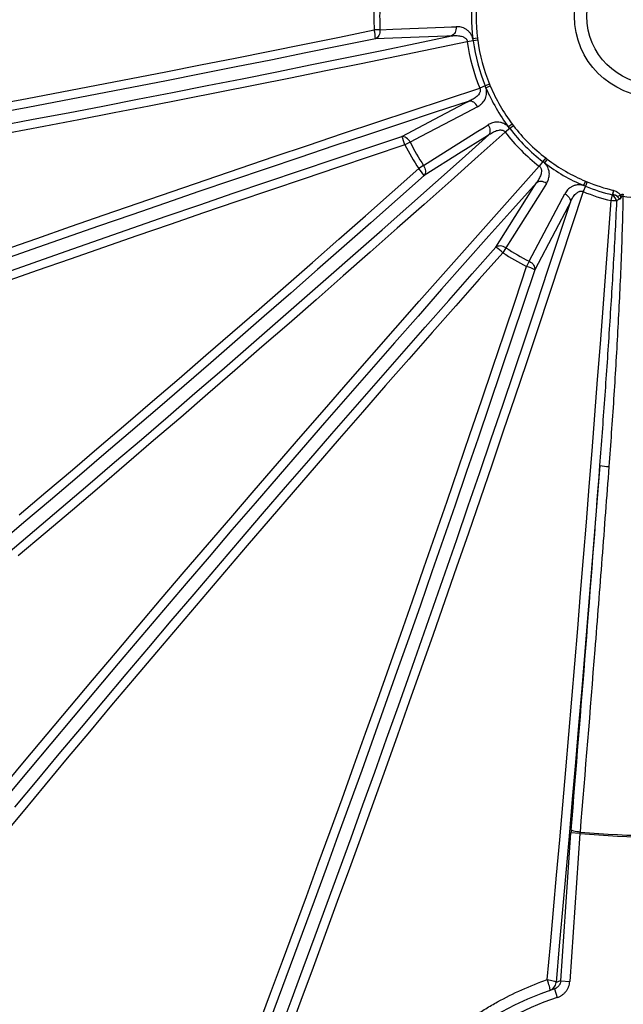
# Model space of a CAD drawing. Units: millimetres. Extents: x 0 to 420, y -6 to 302.
# Drawn here: x 97 to 114, y 73 to 100 of the extents above; entities that cross this region are included whole.
import ezdxf

# ---------------------------------------------------------------- set-up
doc = ezdxf.new("R2010")
doc.units = ezdxf.units.MM

msp = doc.modelspace()

# ---------------------------------------------------------------- linework, layer by layer
at = {"color": 7, "linetype": 'Continuous', "lineweight": 25}
for p, q in [((106.9170512, 99.4099273), (106.7583233, 99.4021857)), ((109.5991853, 99.1730805), (109.4721484, 99.1573294)), ((109.4810391, 99.1022187), (109.3192908, 99.0803476)), ((109.6061318, 99.1191334), (109.4810391, 99.1022187)), ((109.8132798, 97.8622797), (109.662266, 97.8003465)), ((109.9300706, 97.9101775), (109.8132798, 97.8622797)), ((109.9510283, 97.8599847), (109.8331356, 97.8101071)), ((110.5570894, 96.8102561), (110.4549478, 96.7330967)), ((110.5900788, 96.7670097), (110.4902027, 96.6898148)), ((110.4902027, 96.6898148), (110.3610601, 96.5899997)), ((107.7466554, 96.3138024), (107.6053222, 96.2411427)), ((108.1158698, 95.6743043), (107.9822781, 95.588236)), ((111.397901, 95.7821165), (111.2980859, 95.6529739)), ((111.4750959, 95.8819926), (111.397901, 95.7821165)), ((111.5183423, 95.8490032), (111.441183, 95.7468616)), ((112.570366, 95.1051935), (112.5084328, 94.9541798)), ((112.5680709, 95.2429421), (112.5181933, 95.1250493)), ((112.6182637, 95.2219843), (112.570366, 95.1051935)), ((113.2732236, 94.7074476), (113.31122, 94.8661837)), ((113.3406056, 94.9889467), (113.31122, 94.8661837)), ((113.6104901, 94.8813059), (113.6018192, 94.8328668)), ((110.3823905, 93.4077836), (110.2963222, 93.2741919)), ((111.0218886, 93.0385692), (110.949229, 92.897236)), ((111.8887806, 73.2403066), (112.1699465, 77.3121673)), ((112.4184036, 77.2950111), (112.1372376, 73.2231504)), ((112.4184036, 77.2950111), (112.1699465, 77.3121673)), ((111.8887806, 73.2403066), (112.1372376, 73.2231504)), ((111.7156011, 73.0190308), (111.7947904, 72.7819042))]:
    msp.add_line(p, q, dxfattribs=at)
at = {"color": 7, "linetype": 'Continuous', "lineweight": 25, "flags": 128}
for points in [[(106.9170512, 99.4099273), (107.2703542, 99.4234931), (108.6835733, 99.4778669), (108.8828258, 99.4855521), (109.0127992, 99.4905685)], [(109.0127992, 99.4905685), (109.012236, 99.4490206), (109.0067987, 99.4083658), (108.996638, 99.36973), (108.9820353, 99.3341836), (108.963395, 99.3027111), (108.9412335, 99.2761842), (108.9161646, 99.2553377), (108.8888827, 99.2407489)], [(96.2657942, 97.3405278), (97.2153412, 97.51907), (98.1659941, 97.6994353), (99.1176723, 97.8816082), (100.0702953, 98.0655734), (101.0237823, 98.2513153), (101.9780526, 98.4388181), (102.9330254, 98.628066), (103.8886198, 98.819043), (104.844755, 99.0117328), (105.8013498, 99.2061192), (106.7583233, 99.4021857)], [(106.7930995, 99.1608016), (105.8339172, 98.9642825), (104.8751145, 98.7694475), (103.9167726, 98.5763129), (102.9589726, 98.3848951), (102.0017956, 98.1952104), (101.0453228, 98.0072748), (100.089635, 97.8211042), (99.1348134, 97.6367144), (98.1809386, 97.454121), (97.2280916, 97.2733395), (96.2763529, 97.0943851)], [(96.4270773, 96.7644952), (97.3810458, 96.9445476), (98.3360738, 97.1263941), (99.2920829, 97.3100197), (100.248995, 97.4954094), (101.2067315, 97.682548), (102.1652142, 97.8714202), (103.1243644, 98.0620105), (104.0841037, 98.2543033), (105.0443534, 98.4482829), (106.0050348, 98.6439333), (106.9660693, 98.8412386), (107.9273782, 99.0401826), (108.8888827, 99.2407489)], [(106.9170512, 99.4099273), (106.9164125, 99.3684709), (106.910921, 99.3279205), (106.9007283, 99.2893945), (106.8861155, 99.2539558), (106.8674858, 99.2225817), (106.8453529, 99.1961377), (106.8203274, 99.1753532), (106.7930995, 99.1608016)], [(108.8888827, 99.2407489), (108.7589063, 99.2357901), (107.9926156, 99.206557), (106.7930995, 99.1608016)], [(109.3192908, 99.0803476), (108.3457953, 98.8766395), (107.372468, 98.6745839), (106.3993903, 98.4741978), (105.4266435, 98.2754979), (104.4543089, 98.0785007), (103.4824678, 97.8832228), (102.5112014, 97.6896805), (101.5405909, 97.4978898), (100.5707173, 97.307867), (99.6016618, 97.1196278), (98.6335054, 96.933188), (97.6663288, 96.7485631), (96.7002131, 96.5657686)], [(96.5503681, 93.3427161), (97.4765347, 93.6684969), (98.4046127, 93.9932501), (99.3345246, 94.3169486), (100.2661926, 94.6395652), (101.1995389, 94.961073), (102.1344855, 95.2814452), (103.0709541, 95.6006549), (104.0088667, 95.9186755), (104.9481447, 96.2354804), (105.8887097, 96.5510431), (106.8304831, 96.8653373), (107.7733862, 97.1783367), (108.7173401, 97.4900151), (109.662266, 97.8003465)], [(109.3697223, 97.4462308), (108.4367519, 97.1391741), (107.504762, 96.8308102), (106.573829, 96.5211644), (105.6440293, 96.2102619), (104.7154389, 95.8981283), (103.7881339, 95.5847891), (102.8621903, 95.2702701), (101.9376838, 94.9545968), (101.0146903, 94.6377953), (100.0932853, 94.3198915), (99.1735443, 94.0009114), (98.2555426, 93.680881), (97.3393555, 93.3598267), (96.4250579, 93.0377748)], [(107.5147472, 96.4675757), (108.5764363, 97.0277084), (109.2546801, 97.385537), (109.3697223, 97.4462308)], [(109.601947, 97.2918389), (109.289159, 97.1269894), (108.0380905, 96.467466), (107.7466554, 96.3138024)], [(109.601947, 97.2918389), (109.5806853, 97.3275389), (109.5556491, 97.3600284), (109.5275318, 97.3884076), (109.4971123, 97.4118903), (109.465233, 97.4298262), (109.4327772, 97.4417184), (109.4006436, 97.4472376), (109.3697223, 97.4462308)], [(108.1158698, 95.6743043), (108.4150562, 95.8627041), (109.6117529, 96.6164027), (109.7804681, 96.7226846), (109.8905201, 96.7920156)], [(109.8905201, 96.7920156), (109.9108063, 96.7557525), (109.926425, 96.7178257), (109.9369434, 96.6792859), (109.9420703, 96.6412004), (109.9416636, 96.6046243), (109.9357346, 96.5705705), (109.9244476, 96.5399824), (109.9081151, 96.5137073)], [(96.4620131, 92.6768802), (97.3737693, 92.9987715), (98.2874763, 93.3196618), (99.2030568, 93.6395239), (100.1204333, 93.9583308), (101.039528, 94.2760554), (101.9602632, 94.5926708), (102.8825607, 94.9081502), (103.8063427, 95.2224669), (104.7315307, 95.5355942), (105.6580465, 95.8475058), (106.5858115, 96.158175), (107.5147472, 96.4675757)], [(96.6757453, 85.006794), (97.4108735, 85.6285172), (98.1463234, 86.2525812), (98.882035, 86.8789349), (99.6179479, 87.507527), (100.3540019, 88.138306), (101.0901367, 88.7712202), (101.8262919, 89.4062178), (102.5624073, 90.0432468), (103.2984226, 90.682255), (104.0342775, 91.3231901), (104.7699117, 91.9659995), (105.5052651, 92.6106307), (106.2402772, 93.2570308), (106.9748881, 93.9051469), (107.7090374, 94.5549259), (108.442665, 95.2063145), (109.1757109, 95.8592595), (109.9081151, 96.5137073)], [(110.3610601, 96.5899997), (109.6198423, 95.9268355), (108.8779439, 95.2651867), (108.1354269, 94.6051083), (107.3923535, 93.9466558), (106.6487856, 93.2898839), (105.9047855, 92.6348477), (105.1604153, 91.9816019), (104.4157372, 91.3302011), (103.6708136, 90.6806997), (102.9257065, 90.0331521), (102.1804783, 89.3876122), (101.4351913, 88.7441341), (100.6899077, 88.1027716), (99.9446899, 87.4635782), (99.1996002, 86.8266074), (98.4547007, 86.1919123), (97.7100538, 85.5595462), (96.9657216, 84.9295617)], [(107.7466554, 96.3138024), (107.725374, 96.3493853), (107.7003431, 96.3817572), (107.672253, 96.4100253), (107.6418786, 96.4334098), (107.6100577, 96.4512656), (107.5776681, 96.4631004), (107.5456031, 96.4685875), (107.5147472, 96.4675757)], [(109.9081151, 96.5137073), (109.7980316, 96.4444246), (109.149021, 96.0359626), (108.1330873, 95.3965793)], [(107.6053222, 96.2411427), (106.6785256, 95.9324545), (105.752897, 95.6225007), (104.8285148, 95.3113074), (103.9054572, 94.9989011), (102.9838025, 94.6853082), (102.0636288, 94.3705553), (101.1450139, 94.054669), (100.2280356, 93.737676), (99.3127716, 93.4196033), (98.3992995, 93.1004778), (97.4876965, 92.7803264), (96.5780399, 92.4591763)], [(96.5252866, 78.5428725), (97.142577, 79.2846983), (97.7625102, 80.0271496), (98.3850345, 80.7701643), (99.0100978, 81.5136802), (99.6376479, 82.2576354), (100.2676324, 83.0019675), (100.8999986, 83.7466145), (101.5346936, 84.4915139), (102.1716644, 85.2366037), (102.8108578, 85.9818215), (103.4522203, 86.727105), (104.0956984, 87.4723921), (104.7412383, 88.2176202), (105.388786, 88.9627273), (106.0382874, 89.707651), (106.6896882, 90.4523291), (107.342934, 91.1966993), (107.9979702, 91.9406994), (108.654742, 92.6842672), (109.3131946, 93.4273407), (109.9732729, 94.1698577), (110.6349218, 94.9117561), (111.2980859, 95.6529739)], [(108.1158698, 95.6743043), (108.1360448, 95.6380826), (108.1515642, 95.6002192), (108.1620001, 95.5617584), (108.1670644, 95.5237612), (108.1666176, 95.4872755), (108.160672, 95.4533079), (108.1493915, 95.4227953), (108.1330873, 95.3965793)], [(108.1330873, 95.3965793), (107.4006706, 94.7467976), (106.6677406, 94.0986642), (105.9343594, 93.4522337), (105.2005892, 92.8075611), (104.466492, 92.1647008), (103.73213, 91.5237074), (102.9975654, 90.8846351), (102.2628605, 90.247538), (101.5280774, 89.6124701), (100.7932785, 88.9794852), (100.0585258, 88.3486368), (99.3238817, 87.7199785), (98.5894083, 87.0935634), (97.8551679, 86.4694447), (97.1212227, 85.8476751), (96.3876347, 85.2283073)], [(96.9957711, 86.0613206), (97.7280263, 86.6816584), (98.4605759, 87.30434), (99.193358, 87.9293126), (99.9263104, 88.5565232), (100.6593711, 89.1859189), (101.392478, 89.8174462), (102.125569, 90.4510517), (102.8585821, 91.0866817), (103.5914551, 91.7242824), (104.3241261, 92.3637998), (105.0565328, 93.0051797), (105.7886134, 93.6483678), (106.5203058, 94.2933097), (107.251548, 94.9399506), (107.9822781, 95.588236)], [(111.2217935, 95.2000288), (110.5673457, 94.4676247), (109.9144007, 93.7345788), (109.2630121, 93.0009511), (108.6132331, 92.2668018), (107.965117, 91.532191), (107.3187169, 90.7971788), (106.6740858, 90.0618255), (106.0312763, 89.3261913), (105.3903412, 88.5903364), (104.751333, 87.8543211), (104.114304, 87.1182056), (103.4793064, 86.3820504), (102.8463922, 85.6459157), (102.2156132, 84.9098617), (101.5870211, 84.1739488), (100.9606675, 83.4382372), (100.3366034, 82.7027872), (99.7148802, 81.9676591), (99.0955488, 81.232913), (98.4786598, 80.4986091), (97.8642637, 79.7648076), (97.252411, 79.0315686), (96.6431517, 78.2989521)], [(110.1046655, 93.4250011), (110.7440489, 94.4409348), (111.1525109, 95.0899454), (111.2217935, 95.2000288)], [(111.5001019, 95.1824339), (111.3116443, 94.883276), (110.5579489, 93.6865777), (110.3823905, 93.4077836)], [(111.5001019, 95.1824339), (111.4638387, 95.2027201), (111.425912, 95.2183387), (111.3873721, 95.2288572), (111.3492867, 95.233984), (111.3127105, 95.2335773), (111.2786568, 95.2276484), (111.2480687, 95.2163613), (111.2217935, 95.2000288)], [(112.5084328, 94.9541798), (112.1981014, 94.0092539), (111.8864229, 93.0653), (111.5734236, 92.1223969), (111.2591294, 91.1806235), (110.9435666, 90.2400585), (110.6267617, 89.3007804), (110.3087411, 88.3628679), (109.9895314, 87.4263992), (109.6691592, 86.4914527), (109.3476514, 85.5581064), (109.0250348, 84.6264384), (108.7013364, 83.6965265), (108.3765832, 82.7684485), (108.0508023, 81.8422818), (107.7240211, 80.9181041), (107.3962667, 79.9959923), (107.0675666, 79.0760237), (106.7379483, 78.1582751), (106.4074393, 77.2428231), (106.0760673, 76.3297444), (105.7438598, 75.4191152), (105.4108448, 74.5110117), (105.0770499, 73.6055096), (104.7425032, 72.7026848), (104.4072326, 71.8026125)], [(111.0218886, 93.0385692), (111.1867917, 93.3513215), (111.8463122, 94.6023919), (111.9392828, 94.7787923), (111.9999252, 94.8938608)], [(111.9999252, 94.8938608), (112.0356251, 94.8725991), (112.0681146, 94.8475628), (112.0964938, 94.8194456), (112.1199765, 94.789026), (112.1379124, 94.7571468), (112.1498046, 94.7246909), (112.1553238, 94.6925573), (112.154317, 94.6616361)], [(104.1450418, 71.8057034), (104.4763107, 72.6943117), (104.8068761, 73.5856236), (105.136711, 74.4795659), (105.4657882, 75.3760654), (105.794081, 76.2750487), (106.1215623, 77.1764422), (106.4482053, 78.080172), (106.7739834, 78.9861642), (107.0988697, 79.8943445), (107.4228378, 80.8046385), (107.745861, 81.7169716), (108.067913, 82.6312692), (108.3889673, 83.5474564), (108.7089976, 84.4654581), (109.0279777, 85.3851991), (109.3458816, 86.3066041), (109.6626831, 87.2295976), (109.9783563, 88.154104), (110.2928754, 89.0800477), (110.6062145, 90.0073527), (110.9183481, 90.9359431), (111.2292506, 91.8657428), (111.5388965, 92.7966757), (111.8472604, 93.7286656), (112.154317, 94.6616361)], [(112.154317, 94.6616361), (112.0936233, 94.5465939), (111.7357946, 93.8683501), (111.1756619, 92.806661)], [(111.5179283, 73.2731895), (111.6045735, 74.2306963), (111.69061, 75.1903214), (111.776031, 76.1519873), (111.8608296, 77.1156165), (111.9449989, 78.0811314), (112.0285321, 79.048454), (112.1114225, 80.0175064), (112.1936633, 80.9882103), (112.2752481, 81.9604876), (112.3561702, 82.9342599), (112.436423, 83.9094485), (112.5160001, 84.885975), (112.5948951, 85.8637604), (112.6731016, 86.842726), (112.7506134, 87.8227929), (112.827424, 88.803882), (112.9035275, 89.7859142), (112.9789176, 90.7688103), (113.0535882, 91.752491), (113.1275334, 92.7368771), (113.2007472, 93.7218891), (113.2732236, 94.7074476)], [(110.2963222, 93.2741919), (109.6480369, 92.5434618), (109.0013959, 91.8122195), (108.356454, 91.0805272), (107.7132659, 90.3484466), (107.071886, 89.6160398), (106.4323686, 88.8833689), (105.7947679, 88.1504959), (105.1591379, 87.4174828), (104.5255324, 86.6843918), (103.8940051, 85.9512848), (103.2646095, 85.2182241), (102.6373988, 84.4852717), (102.0124262, 83.7524897), (101.3897447, 83.0199401), (100.7694068, 82.2876849), (100.1514653, 81.5557862), (99.5359724, 80.8243061), (98.9229803, 80.0933063), (98.3125408, 79.3628488), (97.7047057, 78.6329956), (97.0995264, 77.9038083), (96.4970543, 77.1753488)], [(96.8774106, 78.0191415), (97.4839866, 78.7500118), (98.0932247, 79.4815496), (98.7050731, 80.213693), (99.31948, 80.94638), (99.9363935, 81.6795485), (100.5557613, 82.4131364), (101.1775309, 83.1470817), (101.8016497, 83.8813221), (102.4280647, 84.6157954), (103.0567231, 85.3504396), (103.6875714, 86.0851922), (104.3205563, 86.8199912), (104.9556242, 87.5547743), (105.5927213, 88.2894792), (106.2317936, 89.0240437), (106.8727871, 89.7584057), (107.5156473, 90.4925029), (108.16032, 91.2262732), (108.8067504, 91.9596544), (109.4548839, 92.6925844), (110.1046655, 93.4250011)], [(110.3823905, 93.4077836), (110.3461689, 93.4279586), (110.3083054, 93.443478), (110.2698447, 93.4539138), (110.2318474, 93.4589782), (110.1953618, 93.4585314), (110.1613942, 93.4525857), (110.1308815, 93.4413052), (110.1046655, 93.4250011)], [(111.0218886, 93.0385692), (111.0574715, 93.0172878), (111.0898434, 92.9922568), (111.1181115, 92.9641667), (111.141496, 92.9337923), (111.1593519, 92.9019715), (111.1711866, 92.8695818), (111.1766737, 92.8375168), (111.1756619, 92.806661)], [(103.5765322, 72.0140952), (103.9068559, 72.8972979), (104.2364842, 73.7832838), (104.5653893, 74.6719781), (104.8935432, 75.5633053), (105.2209182, 76.4571902), (105.5474865, 77.3535568), (105.8732204, 78.2523294), (106.1980925, 79.1534318), (106.5220752, 80.0567877), (106.845141, 80.9623205), (107.1672625, 81.8699537), (107.4884126, 82.7796103), (107.808564, 83.6912132), (108.1276896, 84.6046854), (108.4457623, 85.5199493), (108.7627552, 86.4369276), (109.0786415, 87.3555425), (109.3933945, 88.2757163), (109.7069874, 89.197371), (110.0193937, 90.1204285), (110.3305869, 91.0448107), (110.6405408, 91.9704394), (110.949229, 92.897236)], [(111.1756619, 92.806661), (110.8662612, 91.8777253), (110.555592, 90.9499602), (110.2436805, 90.0234445), (109.9305531, 89.0982564), (109.6162364, 88.1744745), (109.300757, 87.2521769), (108.9841416, 86.3314418), (108.666417, 85.412347), (108.3476102, 84.4949706), (108.027748, 83.5793901), (107.7068577, 82.665683), (107.3849664, 81.7539269), (107.0621014, 80.8441989), (106.7382899, 79.936576), (106.4135595, 79.0311351), (106.0879376, 78.1279529), (105.7614518, 77.2271059), (105.4341297, 76.3286703), (105.1059992, 75.4327224), (104.7770878, 74.5393378), (104.4474237, 73.6485924), (104.1170345, 72.7605616), (103.7859484, 71.8753204)], [(112.96716, 87.4236039), (112.8856486, 86.3969449), (112.8033787, 85.3715279), (112.7203575, 84.3474431), (112.6365924, 83.3247811), (112.5520906, 82.3036318), (112.4668598, 81.2840853), (112.3809073, 80.2662316), (112.2942408, 79.2501603), (112.2068678, 78.235961), (112.1187962, 77.2237231), (112.0300337, 76.213536), (111.940588, 75.2054886), (111.8504672, 74.1996698), (111.759679, 73.1961683)], [(112.4207266, 77.3338327), (112.3749272, 77.3383061), (112.3308147, 77.3439495), (112.2898969, 77.35057), (112.2535719, 77.3579413), (112.2230813, 77.3658116), (112.1994671, 77.3739118), (112.1835363, 77.3819651), (112.1758333, 77.3896963)], [(111.5179283, 73.2731895), (111.5634794, 73.2679665), (111.607257, 73.2608891), (111.6477756, 73.2521976), (111.68366, 73.2421869), (111.7136925, 73.2311966), (111.7368538, 73.2195999), (111.7523581, 73.2077902), (111.759679, 73.1961683)], [(111.5938888, 72.9773876), (111.5972492, 72.9837851), (111.5972191, 72.9992291), (111.5937998, 73.023111), (111.5871259, 73.0544895), (111.5774606, 73.0921279), (111.5651846, 73.1345429), (111.5507819, 73.1800627), (111.5348201, 73.2268935), (111.5179283, 73.2731895)]]:
    msp.add_lwpolyline(points, dxfattribs=at)
at = {"color": 7, "linetype": 'Continuous', "lineweight": 25}
for radius in [47.75, 2.221318, 1.8778205]:
    msp.add_circle((114.4872279, 99.7791416), radius, dxfattribs=at)
for centre, radius, start, end in [((114.4872279, 99.7791416), 47.0428923, 165.48777702, 254.51222298), ((114.4872279, 99.7791416), 5.0534812, 172.93205339, 187.06794661), ((114.4872279, 99.7791416), 4.9254715, 172.93205339, 187.06794661), ((114.4872279, 99.7791416), 7.7380916, 177.20776972, 182.79223028), ((114.4872279, 99.7791416), 7.579175, 177.20776972, 182.79223028), ((105.5310747, 99.1021788), 1.2633857, 2.65955558, 13.736834), ((114.4872279, 99.7791416), 5.2149676, 187.70067049, 202.29932951), ((114.4872279, 99.7791416), 5.0517473, 187.70067049, 202.29932951), ((114.4872279, 99.7791416), 4.9255162, 187.70067049, 202.29932951), ((114.4872279, 99.7791416), 5.0534812, 202.93205339, 217.06794661), ((114.4872279, 99.7791416), 4.9254715, 202.93205339, 217.06794661), ((114.4872279, 99.7791416), 4.9255162, 217.70067049, 232.29932951), ((106.3924903, 95.8873321), 1.2633857, 16.263166, 27.34044442), ((114.4872279, 99.7791416), 5.2149676, 217.70067049, 232.29932951), ((114.4872279, 99.7791416), 5.0517473, 217.70067049, 232.29932951), ((114.4872279, 99.7791416), 7.7380916, 207.20776972, 212.79223028), ((114.4872279, 99.7791416), 7.579175, 207.20776972, 212.79223028), ((114.4872279, 99.7791416), 5.0534812, 232.93205339, 247.06794661), ((114.4872279, 99.7791416), 4.9254715, 232.93205339, 247.06794661), ((107.0694531, 94.714798), 1.2633857, 32.65955558, 43.736834), ((114.4872279, 99.7791416), 5.0517473, 247.70067049, 256.53847783), ((114.4872279, 99.7791416), 4.9255162, 247.70067049, 256.53847783), ((114.4872279, 99.7791416), 5.2149676, 247.70067049, 256.53847783), ((113.2792146, 94.7324759), 0.137485, 74.96809155, 76.53848298), ((85.2004921, 102.5723855), 29.1516416, 344.66984744, 344.91795862), ((113.0491021, 94.5527329), 0.4102495, 19.95993384, 49.62213468), ((113.2759547, 94.7188571), 0.2777196, 74.96809155, 76.53848298), ((112.9094519, 96.0833219), 1.3691838, 292.99385295, 296.7638738), ((114.4872279, 99.7791416), 5.0248963, 259.85124775, 280.14875225), ((112.9716525, 90.4918672), 4.2263535, 83.70981936, 85.90818765), ((109.4228843, 92.3613669), 1.2633857, 46.263166, 57.34044442), ((114.4872279, 99.7791416), 7.7380916, 237.20776972, 242.79223028), ((114.4872279, 99.7791416), 7.579175, 237.20776972, 242.79223028), ((110.5954183, 91.684404), 1.2633857, 62.65955558, 73.736834), ((113.245485, 88.5451001), 1.1555166, 256.0623223, 268.43506953), ((114.4872279, 99.7791416), 47.0428923, 255.48777702, 344.51222298), ((114.4872279, 99.7791416), 22.579109, 264.74286672, 275.25713328), ((114.4872279, 99.7791416), 22.5402379, 264.739705, 275.260295), ((111.511334, 73.2121546), 0.248859, 289.37401022, 356.31687371), ((114.7356849, 64.7024418), 9, 108.44068297, 109.30928435), ((114.4872279, 64.719598), 8.75, 108.46693612, 71.53306388), ((114.4872279, 64.719598), 8.5, 108.46693612, 71.53306388)]:
    msp.add_arc(centre, radius, start, end, dxfattribs=at)
for points, knots in [([(109.4721484, 99.1573294), (109.4701738, 99.1650728), (109.4680024, 99.1727691), (109.4633368, 99.1878499), (109.4608367, 99.1952601), (109.4528531, 99.2171153), (109.4468875, 99.2311857), (109.4370215, 99.2515821), (109.4335795, 99.2582625), (109.426393, 99.2713901), (109.4226411, 99.2778469), (109.4111019, 99.2966135), (109.4029858, 99.308413), (109.3859953, 99.3307512), (109.3771206, 99.3412891), (109.3586698, 99.3612111), (109.3490467, 99.3706346), (109.3195584, 99.3969542), (109.2991558, 99.4118965), (109.2676239, 99.4311773), (109.256957, 99.4370764), (109.2353291, 99.4478953), (109.2243415, 99.4528227), (109.1913881, 99.4660598), (109.1693072, 99.4729087), (109.1027522, 99.4884839), (109.057967, 99.4923123), (109.0127992, 99.4905685)], [0, 0, 0, 0, 0.03125, 0.03125, 0.0625, 0.0625, 0.125, 0.125, 0.15625, 0.15625, 0.1875, 0.1875, 0.25, 0.25, 0.3125, 0.3125, 0.375, 0.375, 0.5, 0.5, 0.5625, 0.5625, 0.625, 0.625, 0.75, 0.75, 1, 1, 1, 1]), ([(108.8888827, 99.2407489), (108.9298679, 99.2458444), (108.970818, 99.2485724), (109.0321896, 99.2480223), (109.052638, 99.2470565), (109.0935208, 99.2431557), (109.1140196, 99.2402084), (109.1543442, 99.2317699), (109.1742324, 99.2262987), (109.2034756, 99.2153076), (109.2131709, 99.211148), (109.2319894, 99.201758), (109.2411256, 99.1965311), (109.2587019, 99.1847099), (109.2671454, 99.1781223), (109.2790894, 99.1668121), (109.282951, 99.1627927), (109.2902025, 99.154379), (109.2936152, 99.1499649), (109.3031232, 99.1360103), (109.308494, 99.1256854), (109.3162365, 99.1036196), (109.3185462, 99.0921566), (109.3192908, 99.0803476)], [0, 0, 0, 0, 0.25, 0.25, 0.375, 0.375, 0.5, 0.5, 0.625, 0.625, 0.6875, 0.6875, 0.75, 0.75, 0.8125, 0.8125, 0.84375, 0.84375, 0.875, 0.875, 0.9375, 0.9375, 1, 1, 1, 1]), ([(109.662266, 97.8003465), (109.6675208, 97.7897573), (109.6712291, 97.7787446), (109.6755617, 97.7558738), (109.676097, 97.7442311), (109.6744405, 97.7217231), (109.6723146, 97.7109491), (109.6661696, 97.6900954), (109.6621045, 97.679954), (109.6479752, 97.6510257), (109.6361948, 97.6338064), (109.6098954, 97.601727), (109.5952538, 97.5868601), (109.564586, 97.5593993), (109.5484878, 97.5467272), (109.5151462, 97.52295), (109.4978981, 97.5118515), (109.4447339, 97.4804834), (109.4077738, 97.4623146), (109.3697223, 97.4462308)], [0, 0, 0, 0, 0.0625, 0.0625, 0.125, 0.125, 0.1875, 0.1875, 0.25, 0.25, 0.375, 0.375, 0.5, 0.5, 0.625, 0.625, 0.75, 0.75, 1, 1, 1, 1]), ([(109.601947, 97.2918389), (109.6219366, 97.3023734), (109.6412041, 97.314121), (109.6689406, 97.3337053), (109.6779914, 97.3405617), (109.695681, 97.3549716), (109.7043355, 97.3625409), (109.7294537, 97.3861968), (109.7451171, 97.4032482), (109.7740202, 97.4402562), (109.7872647, 97.4602066), (109.8049498, 97.4927908), (109.810494, 97.5041415), (109.820596, 97.5274786), (109.8251737, 97.5394937), (109.8373747, 97.5766725), (109.8434944, 97.6029645), (109.8506208, 97.6593402), (109.8514955, 97.688426), (109.8481736, 97.7336437), (109.84626, 97.7491054), (109.8408629, 97.7797429), (109.8373886, 97.7949704), (109.8331356, 97.8101071)], [0, 0, 0, 0, 0.125, 0.125, 0.1875, 0.1875, 0.25, 0.25, 0.375, 0.375, 0.5, 0.5, 0.5625, 0.5625, 0.625, 0.625, 0.75, 0.75, 0.875, 0.875, 0.9375, 0.9375, 1, 1, 1, 1]), ([(110.4549478, 96.7330967), (110.449366, 96.7388154), (110.4436374, 96.7443949), (110.4320564, 96.7551225), (110.4261862, 96.7602898), (110.4083446, 96.7752251), (110.396143, 96.7844277), (110.3774006, 96.7971585), (110.3710796, 96.8012229), (110.3582921, 96.8089985), (110.3518144, 96.8127143), (110.3324379, 96.8231971), (110.3195094, 96.8293577), (110.2936261, 96.8402078), (110.2806714, 96.8448966), (110.2547316, 96.8529241), (110.241686, 96.8562736), (110.2029886, 96.8643228), (110.1778483, 96.867062), (110.1409003, 96.8679937), (110.1287131, 96.867769), (110.1045733, 96.8663245), (110.092594, 96.865098), (110.057437, 96.8600849), (110.03489, 96.8549758), (109.969464, 96.8351868), (109.9287647, 96.8161097), (109.8905201, 96.7920156)], [0, 0, 0, 0, 0.03125, 0.03125, 0.0625, 0.0625, 0.125, 0.125, 0.15625, 0.15625, 0.1875, 0.1875, 0.25, 0.25, 0.3125, 0.3125, 0.375, 0.375, 0.5, 0.5, 0.5625, 0.5625, 0.625, 0.625, 0.75, 0.75, 1, 1, 1, 1]), ([(109.9081151, 96.5137073), (109.9410616, 96.5386127), (109.9751614, 96.5614502), (110.0285858, 96.5916597), (110.0467776, 96.6010475), (110.0841335, 96.6181107), (110.1033596, 96.6258076), (110.142501, 96.638662), (110.1624603, 96.6438679), (110.1932812, 96.6489709), (110.2037573, 96.6502162), (110.2247497, 96.6514935), (110.2352753, 96.651535), (110.2564074, 96.6500856), (110.2670135, 96.6486024), (110.2830124, 96.6447794), (110.2883663, 96.6432294), (110.2988532, 96.6395686), (110.3040158, 96.6374523), (110.3192272, 96.6301212), (110.3290409, 96.623865), (110.346779, 96.6086267), (110.3545108, 96.5998543), (110.3610601, 96.5899997)], [0, 0, 0, 0, 0.25, 0.25, 0.375, 0.375, 0.5, 0.5, 0.625, 0.625, 0.6875, 0.6875, 0.75, 0.75, 0.8125, 0.8125, 0.84375, 0.84375, 0.875, 0.875, 0.9375, 0.9375, 1, 1, 1, 1]), ([(111.2980859, 95.6529739), (111.3079313, 95.6464307), (111.3166492, 95.6387476), (111.3318367, 95.6211072), (111.3381216, 95.611292), (111.347941, 95.5909713), (111.3514869, 95.5805777), (111.3565921, 95.5594454), (111.3581423, 95.5486301), (111.3603701, 95.5165129), (111.3587776, 95.4957103), (111.3520414, 95.4547789), (111.3467949, 95.4345831), (111.3339661, 95.3954674), (111.3263607, 95.376444), (111.3093746, 95.3391815), (111.2999866, 95.3209459), (111.2696291, 95.2671982), (111.2467051, 95.2329836), (111.2217935, 95.2000288)], [0, 0, 0, 0, 0.0625, 0.0625, 0.125, 0.125, 0.1875, 0.1875, 0.25, 0.25, 0.375, 0.375, 0.5, 0.5, 0.625, 0.625, 0.75, 0.75, 1, 1, 1, 1]), ([(111.5001019, 95.1824339), (111.5121462, 95.2015518), (111.5229585, 95.2213592), (111.5371869, 95.252188), (111.5415969, 95.2626513), (111.5497116, 95.2839754), (111.553422, 95.2948578), (111.563347, 95.3279035), (111.5683862, 95.3505022), (111.574913, 95.3970036), (111.5764079, 95.4209033), (111.5754315, 95.4579647), (111.5745576, 95.4705668), (111.5716376, 95.4958283), (111.5695945, 95.5085225), (111.5615714, 95.5468208), (111.5537253, 95.5726502), (111.5317091, 95.6250362), (111.5179237, 95.6506626), (111.492438, 95.6881613), (111.4830499, 95.7005948), (111.4630572, 95.724429), (111.4524346, 95.7358793), (111.441183, 95.7468616)], [0, 0, 0, 0, 0.125, 0.125, 0.1875, 0.1875, 0.25, 0.25, 0.375, 0.375, 0.5, 0.5, 0.5625, 0.5625, 0.625, 0.625, 0.75, 0.75, 0.875, 0.875, 0.9375, 0.9375, 1, 1, 1, 1]), ([(112.5181933, 95.1250493), (112.5105, 95.127211), (112.5027492, 95.1291786), (112.487356, 95.1326785), (112.4796885, 95.1342184), (112.4567696, 95.138232), (112.4416015, 95.1401009), (112.4190046, 95.1417548), (112.4114983, 95.1421142), (112.3965362, 95.1424543), (112.3890684, 95.1424334), (112.3670465, 95.1418236), (112.3527698, 95.1406945), (112.3249291, 95.1371494), (112.3113657, 95.1347326), (112.2848873, 95.1287147), (112.2719148, 95.1250927), (112.2343772, 95.1127148), (112.2112355, 95.1025169), (112.1787718, 95.0848498), (112.1683296, 95.0785616), (112.1481462, 95.0652407), (112.1383852, 95.0581889), (112.1104448, 95.0362689), (112.093473, 95.0205708), (112.046707, 94.97072), (112.0209989, 94.9338492), (111.9999252, 94.8938608)], [0, 0, 0, 0, 0.03125, 0.03125, 0.0625, 0.0625, 0.125, 0.125, 0.15625, 0.15625, 0.1875, 0.1875, 0.25, 0.25, 0.3125, 0.3125, 0.375, 0.375, 0.5, 0.5, 0.5625, 0.5625, 0.625, 0.625, 0.75, 0.75, 1, 1, 1, 1]), ([(112.154317, 94.6616361), (112.1703969, 94.6996781), (112.1885094, 94.7365059), (112.2196716, 94.7893803), (112.2307322, 94.8066062), (112.2545518, 94.8400614), (112.2673536, 94.8563401), (112.2948239, 94.887043), (112.3095062, 94.9015311), (112.3336464, 94.9213609), (112.3420963, 94.9276775), (112.3596375, 94.9392798), (112.3687322, 94.9445785), (112.3877579, 94.9538894), (112.3976846, 94.957908), (112.4134516, 94.9625966), (112.4188632, 94.9639312), (112.4297755, 94.9660043), (112.4353046, 94.9667528), (112.4521436, 94.9680096), (112.4637706, 94.9674985), (112.4867514, 94.9631707), (112.4978335, 94.9594395), (112.5084328, 94.9541798)], [0, 0, 0, 0, 0.25, 0.25, 0.375, 0.375, 0.5, 0.5, 0.625, 0.625, 0.6875, 0.6875, 0.75, 0.75, 0.8125, 0.8125, 0.84375, 0.84375, 0.875, 0.875, 0.9375, 0.9375, 1, 1, 1, 1]), ([(113.6018192, 94.8328668), (113.5957819, 94.5220775), (113.587547, 94.2113758), (113.5679774, 93.5901043), (113.5566243, 93.2795351), (113.5314564, 92.6585073), (113.5176341, 92.3480283), (113.4879184, 91.727304), (113.4720224, 91.4170529), (113.4215972, 90.4866111), (113.3843553, 89.8667304), (113.3036935, 88.627735), (113.2602577, 88.0085889), (113.2139281, 87.3900145)], [0, 0, 0, 0, 0.125, 0.125, 0.25, 0.25, 0.375, 0.375, 0.5, 0.5, 0.75, 0.75, 1, 1, 1, 1]), ([(113.4442994, 94.8229241), (113.4409816, 94.8279163), (113.4366645, 94.8319268), (113.4271057, 94.8390378), (113.421936, 94.8420294), (113.4113112, 94.8472754), (113.4058331, 94.8495284), (113.3948168, 94.8534609), (113.3892509, 94.8551493), (113.3724167, 94.8595621), (113.3609958, 94.861644), (113.3379453, 94.864448), (113.3264118, 94.8651522), (113.3148723, 94.8652563)], [0, 0, 0, 0, 0.125, 0.125, 0.25, 0.25, 0.375, 0.375, 0.5, 0.5, 0.75, 0.75, 1, 1, 1, 1]), ([(113.3479832, 94.9870735), (113.3661766, 94.9821877), (113.3839314, 94.9760428), (113.4183989, 94.9608929), (113.4347952, 94.9520329), (113.4579456, 94.9365264), (113.4654198, 94.9309853), (113.479815, 94.9190535), (113.4867405, 94.9126513), (113.5061901, 94.8923042), (113.5173026, 94.8773534), (113.5260155, 94.8608188)], [0, 0, 0, 0, 0.25, 0.25, 0.5, 0.5, 0.625, 0.625, 0.75, 0.75, 1, 1, 1, 1]), ([(113.4442994, 94.8229241), (113.4496188, 94.8149205), (113.4550969, 94.8070959), (113.4639779, 94.7959748), (113.4670512, 94.7923724), (113.4735267, 94.7854594), (113.4769599, 94.7821238), (113.4840895, 94.7760057), (113.4877851, 94.7732157), (113.4955204, 94.7682438), (113.4995997, 94.7660455), (113.5080099, 94.7624474), (113.5123137, 94.7610525), (113.5189515, 94.7595688), (113.5211943, 94.7591756), (113.5257447, 94.7585889), (113.5280921, 94.7584056), (113.5303717, 94.7582989)], [0, 0, 0, 0, 0.25, 0.25, 0.375, 0.375, 0.5, 0.5, 0.625, 0.625, 0.75, 0.75, 0.875, 0.875, 0.9375, 0.9375, 1, 1, 1, 1]), ([(113.5260155, 94.8608188), (113.5321478, 94.8648771), (113.5386146, 94.8685946), (113.5520775, 94.8749256), (113.5590262, 94.8775245), (113.569852, 94.8803721), (113.5735449, 94.8811461), (113.5809077, 94.882279), (113.5845939, 94.8826439), (113.595667, 94.8831272), (113.6030686, 94.8826344), (113.6104901, 94.8813059)], [0, 0, 0, 0, 0.25, 0.25, 0.5, 0.5, 0.625, 0.625, 0.75, 0.75, 1, 1, 1, 1]), ([(113.5260155, 94.8608188), (113.5291131, 94.8527301), (113.5317068, 94.8444988), (113.5353463, 94.8276686), (113.5363565, 94.8190631), (113.5367384, 94.8015026), (113.536157, 94.7927477), (113.5345837, 94.7797476), (113.5339399, 94.7754289), (113.5327843, 94.7689757), (113.5323672, 94.7668288), (113.5314489, 94.7625461), (113.530937, 94.7603797), (113.5303717, 94.7582989)], [0, 0, 0, 0, 0.25, 0.25, 0.5, 0.5, 0.75, 0.75, 0.875, 0.875, 0.9375, 0.9375, 1, 1, 1, 1]), ([(113.6018192, 94.8328668), (113.5995667, 94.8336309), (113.5972666, 94.8341059), (113.5925596, 94.8344055), (113.5901754, 94.8342169), (113.5855864, 94.8332379), (113.583329, 94.8324386), (113.5790968, 94.8304367), (113.5770943, 94.8292323), (113.5713381, 94.825169), (113.5679272, 94.8219404), (113.5616764, 94.8150523), (113.5588044, 94.811341), (113.5507845, 94.7998764), (113.5462105, 94.7918221), (113.5377872, 94.7753284), (113.5339617, 94.7668762), (113.5303717, 94.7582989)], [0, 0, 0, 0, 0.0625, 0.0625, 0.125, 0.125, 0.1875, 0.1875, 0.25, 0.25, 0.375, 0.375, 0.5, 0.5, 0.75, 0.75, 1, 1, 1, 1]), ([(112.96716, 87.4236039), (113.0136166, 88.0275678), (113.0584837, 88.6321095), (113.14483, 89.8419932), (113.1863171, 90.4473589), (113.2654233, 91.6589707), (113.3030658, 92.2652713), (113.3557693, 93.175219), (113.3727043, 93.4786107), (113.405009, 94.0855614), (113.4203859, 94.3891201), (113.4347086, 94.6927769)], [0, 0, 0, 0, 0.25, 0.25, 0.5, 0.5, 0.75, 0.75, 0.875, 0.875, 1, 1, 1, 1]), ([(113.5303717, 94.7582989), (113.5253244, 94.7572652), (113.5203728, 94.7559322), (113.5106505, 94.7526969), (113.5058866, 94.7507918), (113.4922082, 94.7444519), (113.4837614, 94.7393569), (113.4679073, 94.727813), (113.4605096, 94.721352), (113.4468757, 94.7076601), (113.440584, 94.7003885), (113.4347086, 94.6927769)], [0, 0, 0, 0, 0.125, 0.125, 0.25, 0.25, 0.5, 0.5, 0.75, 0.75, 1, 1, 1, 1]), ([(112.1758333, 77.3896963), (112.3137301, 79.0530853), (112.4486177, 80.7209458), (112.712393, 84.0655821), (112.8412807, 85.7423579), (112.96716, 87.4236039)], [0, 0, 0, 0, 0.5, 0.5, 1, 1, 1, 1]), ([(113.2139281, 87.3900145), (113.1508521, 86.5478495), (113.0869985, 85.7064175), (112.9577524, 84.0252947), (112.8923873, 83.1859577), (112.6940658, 80.6716147), (112.5588841, 79.0002751), (112.4207266, 77.3338327)], [0, 0, 0, 0, 0.25, 0.25, 0.5, 0.5, 1, 1, 1, 1]), ([(112.6542023, 56.0079624), (112.4065699, 56.0595988), (112.1632698, 56.1212287), (111.6849846, 56.2636725), (111.4500003, 56.3444885), (110.9881861, 56.5249394), (110.7613565, 56.6245748), (110.4272343, 56.7881614), (110.3168819, 56.8450489), (110.1528985, 56.9339479), (110.098495, 56.9641757), (109.9902064, 57.0258284), (109.9362672, 57.0572858), (109.6685347, 57.2171927), (109.4615842, 57.352883), (109.0615452, 57.6391472), (108.8684584, 57.7897226), (108.4958495, 58.1054452), (108.3163281, 58.270593), (108.0572032, 58.5292313), (107.9725232, 58.6172657), (107.8480628, 58.752069), (107.8070027, 58.7974622), (107.7257404, 58.889171), (107.6854995, 58.9355333), (107.4872183, 59.1687553), (107.3375333, 59.360255), (107.0553473, 59.7527223), (106.922848, 59.9536907), (106.6747066, 60.3649216), (106.5590651, 60.5751844), (106.3982483, 60.8975547), (106.3467528, 61.0061756), (106.2726982, 61.1708664), (106.2485449, 61.2260567), (106.2013074, 61.3370273), (106.1782088, 61.3928435), (106.0655672, 61.6730093), (105.9851702, 61.8990602), (105.8431263, 62.354868), (105.781481, 62.5846251), (105.6766445, 63.0477896), (105.6334536, 63.2811972), (105.5655811, 63.7516754), (105.5408986, 63.988746), (105.5218706, 64.2874252), (105.5186572, 64.3472783), (105.5134249, 64.4672209), (105.5114131, 64.5271577), (105.5071812, 64.7067), (105.5067608, 64.8261096), (105.5125975, 65.1834953), (105.5259413, 65.4206294), (105.5712556, 65.8926835), (105.6032264, 66.1276034), (105.6858701, 66.5952183), (105.7365423, 66.8279133), (105.8269027, 67.1752461), (105.8594178, 67.2907383), (105.9118512, 67.4635402), (105.929955, 67.5211159), (105.9673242, 67.635897), (105.9865624, 67.6930224), (106.0855005, 67.9773336), (106.173429, 68.2005778), (106.3665388, 68.6387975), (106.4717206, 68.8537728), (106.6993691, 69.2754339), (106.8218352, 69.4821201), (107.0844192, 69.8870213), (107.2245352, 70.0852373), (107.4111742, 70.3274871), (107.4491243, 70.3757178), (107.5259142, 70.4712764), (107.5647516, 70.5186045), (107.6825828, 70.6592447), (107.7628947, 70.7512129), (108.0090534, 71.0217919), (108.1801146, 71.1950856), (108.5360894, 71.5275419), (108.7210027, 71.6867047), (109.1048992, 71.9906706), (109.3038812, 72.1354749), (109.6132936, 72.3415119), (109.7182875, 72.4083455), (109.9318982, 72.5381085), (110.0399162, 72.6006756), (110.3675881, 72.7814704), (110.5908539, 72.8928034), (111.0470671, 73.0969827), (111.280014, 73.1898298), (111.5179283, 73.2731895)], [0, 0, 0, 0, 0.03125, 0.03125, 0.0625, 0.0625, 0.09375, 0.09375, 0.109375, 0.109375, 0.1171875, 0.1171875, 0.125, 0.125, 0.15625, 0.15625, 0.1875, 0.1875, 0.21875, 0.21875, 0.234375, 0.234375, 0.2421875, 0.2421875, 0.25, 0.25, 0.28125, 0.28125, 0.3125, 0.3125, 0.34375, 0.34375, 0.359375, 0.359375, 0.3671875, 0.3671875, 0.375, 0.375, 0.40625, 0.40625, 0.4375, 0.4375, 0.46875, 0.46875, 0.5, 0.5, 0.5078125, 0.5078125, 0.515625, 0.515625, 0.53125, 0.53125, 0.5625, 0.5625, 0.59375, 0.59375, 0.625, 0.625, 0.640625, 0.640625, 0.6484375, 0.6484375, 0.65625, 0.65625, 0.6875, 0.6875, 0.71875, 0.71875, 0.75, 0.75, 0.78125, 0.78125, 0.7890625, 0.7890625, 0.796875, 0.796875, 0.8125, 0.8125, 0.84375, 0.84375, 0.875, 0.875, 0.90625, 0.90625, 0.921875, 0.921875, 0.9375, 0.9375, 0.96875, 0.96875, 1, 1, 1, 1]), ([(111.8887806, 73.2403066), (111.8869739, 73.2152799), (111.8815017, 73.1911729), (111.8702256, 73.1621521), (111.8677329, 73.1563845), (111.8623665, 73.1451383), (111.8594885, 73.1396438), (111.8502846, 73.1235364), (111.8433919, 73.1132977), (111.8280956, 73.0938177), (111.8196194, 73.0845194), (111.8016214, 73.0674704), (111.7920721, 73.0596633), (111.7718921, 73.0454591), (111.761213, 73.039038), (111.7389444, 73.0277828), (111.7274523, 73.0229886), (111.7156011, 73.0190308)], [0, 0, 0, 0, 0.25, 0.25, 0.3125, 0.3125, 0.375, 0.375, 0.5, 0.5, 0.625, 0.625, 0.75, 0.75, 0.875, 0.875, 1, 1, 1, 1]), ([(111.7947904, 72.7819042), (111.818396, 72.7897874), (111.841274, 72.7993585), (111.8745044, 72.8162355), (111.885389, 72.8222818), (111.9065293, 72.8350616), (111.9168197, 72.8418121), (111.9468661, 72.8631271), (111.9658016, 72.8787494), (111.9925372, 72.9043327), (112.0011915, 72.9132444), (112.0178278, 72.9317028), (112.0257551, 72.9411853), (112.0483951, 72.9703728), (112.0619716, 72.9908139), (112.0800684, 73.0229453), (112.0857211, 73.0339017), (112.0962499, 73.0563177), (112.1011324, 73.0678045), (112.1143676, 73.1024644), (112.1214046, 73.1260042), (112.1319821, 73.173932), (112.135523, 73.1983197), (112.1372376, 73.2231504)], [0, 0, 0, 0, 0.125, 0.125, 0.1875, 0.1875, 0.25, 0.25, 0.375, 0.375, 0.4375, 0.4375, 0.5, 0.5, 0.625, 0.625, 0.6875, 0.6875, 0.75, 0.75, 0.875, 0.875, 1, 1, 1, 1])]:
    msp.add_open_spline(points, degree=3, knots=knots, dxfattribs=at)
for points in [[(109.4810391, 99.1022187), (109.4785425, 99.1206828), (109.4755838, 99.1390536), (109.4721484, 99.1573294)], [(109.5991853, 99.1730805), (109.6014163, 99.1550873), (109.6037023, 99.1371011), (109.6061318, 99.1191334)], [(109.8331356, 97.8101071), (109.8269728, 97.8276521), (109.8203497, 97.845041), (109.8132798, 97.8622797)], [(109.9300706, 97.9101775), (109.9369504, 97.8934023), (109.9439637, 97.8766828), (109.9510283, 97.8599847)], [(110.4902027, 96.6898148), (110.4788085, 96.7045569), (110.4670608, 96.7189871), (110.4549478, 96.7330967)], [(110.5570894, 96.8102561), (110.5680181, 96.7957889), (110.5789909, 96.7813554), (110.5900788, 96.7670097)], [(111.441183, 95.7468616), (111.4270734, 95.7589746), (111.4126431, 95.7707222), (111.397901, 95.7821165)], [(111.4750959, 95.8819926), (111.4894416, 95.8709047), (111.5038752, 95.8599319), (111.5183423, 95.8490032)], [(112.570366, 95.1051935), (112.5531272, 95.1122634), (112.5357383, 95.1188865), (112.5181933, 95.1250493)], [(112.5680709, 95.2429421), (112.584769, 95.2358775), (112.6014885, 95.2288641), (112.6182637, 95.2219843)], [(112.1758333, 77.3896963), (112.1737051, 77.3640249), (112.1717429, 77.3381818), (112.1699465, 77.3121673)], [(112.4184036, 77.2950111), (112.4190054, 77.3080413), (112.4197793, 77.3209819), (112.4207266, 77.3338327)]]:
    msp.add_open_spline(points, degree=3, dxfattribs=at)

doc.saveas('drawing.dxf')
